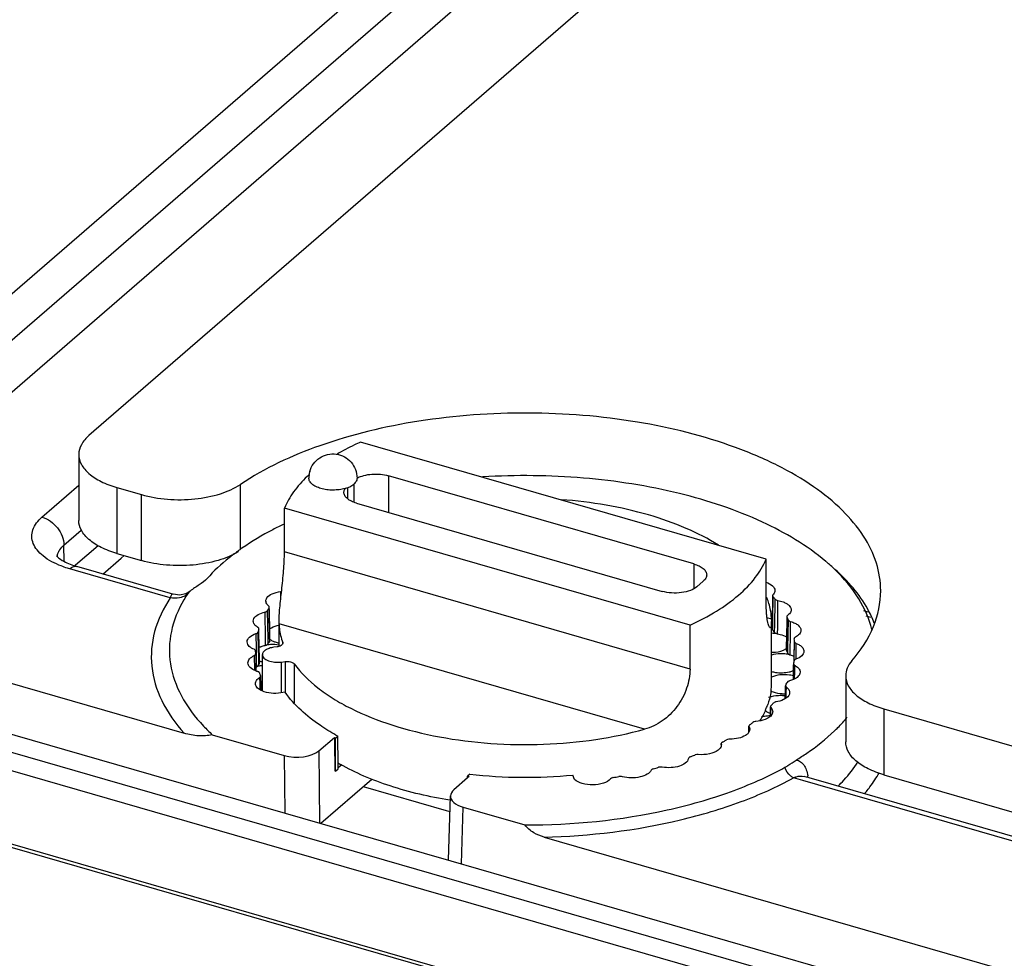
# Model space of a CAD drawing. Units: millimetres. Extents: x -181 to 1413, y -115 to 760.
# Drawn here: x 1067 to 1106, y 591 to 628 of the extents above; entities that cross this region are included whole.
import ezdxf

# ---------------------------------------------------------------- set-up
doc = ezdxf.new("R2010")
doc.units = ezdxf.units.MM
doc.header["$LTSCALE"] = 46.255
doc.layers.get('0').update_dxf_attribs({"linetype": 'CONTINUOUS'})
for name, color, linetype in [('SP820_005_01_new_view_4_BL110', 7, 'CONTINUOUS'), ('SP820_007_00_new_view_4_BL93', 7, 'CONTINUOUS'), ('SP980_014_01_new_view_4_BL113', 7, 'CONTINUOUS'), ('VP002_024_00_new_view_4_BL109', 7, 'CONTINUOUS'), ('VP250_003_00_new_view_4_BL102', 7, 'CONTINUOUS')]:
    doc.layers.add(name, color=color, linetype=linetype)

# ---------------------------------------------------------------- blocks, each defined once
blk = doc.blocks.new('TC-9041035_3D')
at = {"layer": 'SP820_005_01_new_view_4_BL110', "color": 7, "linetype": 'Continuous'}
for p, q in [((-68.939, 425.521), (-26.439, 462.327)), ((-57.21, 422.32), (-60.904, 423.386)), ((-56.432, 422.417), (-56.544, 422.296)), ((-57.175, 422.31), (-57.21, 422.32)), ((-57.11, 422.291), (-57.175, 422.31)), ((-56.843, 422.261), (-57.11, 422.291)), ((-57.11, 422.291), (-57.11, 422.291)), ((-33.501, 422.049), (-33.516, 421.314)), ((-33.5, 422.096), (-33.501, 422.049)), ((-33.498, 422.202), (-33.5, 422.096)), ((-33.497, 422.237), (-33.498, 422.202)), ((-53.32, 421.755), (-53.32, 421.783)), ((-53.317, 421.645), (-53.32, 421.755)), ((-53.316, 421.593), (-53.317, 421.645)), ((-53.302, 420.868), (-53.316, 421.593)), ((-33.518, 421.223), (-33.519, 421.143)), ((-33.516, 421.314), (-33.518, 421.223)), ((-32.938, 421.217), (-32.959, 420.165)), ((-32.937, 421.272), (-32.938, 421.217)), ((-32.935, 421.385), (-32.937, 421.272)), ((-32.934, 421.407), (-32.935, 421.385)), ((-32.934, 421.407), (-32.929, 421.385)), ((-53.734, 420.917), (-53.732, 420.931)), ((-53.729, 420.801), (-53.732, 420.931)), ((-53.299, 420.724), (-53.302, 420.868)), ((-33.522, 420.981), (-33.523, 420.938)), ((-33.519, 421.143), (-33.522, 420.981)), ((-53.728, 420.742), (-53.729, 420.801)), ((-53.715, 420.126), (-53.728, 420.742)), ((-53.295, 420.534), (-53.299, 420.724)), ((-53.294, 420.484), (-53.295, 420.534)), ((-32.649, 420.418), (-32.65, 420.356)), ((-53.861, 420.026), (-53.862, 420.057)), ((-53.862, 420.057), (-53.862, 420.039)), ((-53.862, 420.039), (-53.861, 420.026)), ((-53.862, 420.039), (-53.861, 420.026)), ((-53.714, 420.042), (-53.715, 420.126)), ((-53.712, 419.942), (-53.714, 420.042)), ((-32.959, 420.165), (-32.96, 420.108)), ((-32.96, 420.108), (-32.954, 420.083)), ((-32.65, 420.356), (-32.659, 419.9)), ((-53.858, 419.939), (-53.856, 419.874)), ((-53.856, 419.874), (-53.844, 419.278)), ((-53.707, 419.696), (-53.712, 419.942)), ((-53.705, 419.632), (-53.707, 419.696)), ((-32.663, 419.737), (-32.664, 419.673)), ((-32.659, 419.9), (-32.663, 419.737)), ((-53.708, 419.615), (-53.705, 419.632)), ((-32.677, 418.93), (-32.666, 419.488)), ((-32.666, 419.488), (-32.664, 419.555)), ((-53.665, 419.066), (-53.668, 419.082)), ((-53.665, 419.066), (-53.664, 419.013)), ((-53.664, 419.013), (-53.659, 418.774)), ((-63.629, 418.822), (-56.675, 416.815)), ((-53.659, 418.774), (-53.654, 418.519)), ((-32.989, 418.42), (-32.985, 418.637)), ((-32.985, 418.637), (-32.984, 418.685)), ((-32.978, 418.707), (-32.984, 418.685)), ((-52.696, 418.432), (-52.86, 418.403)), ((-32.994, 418.182), (-32.989, 418.42)), ((-33.581, 417.661), (-33.577, 417.824)), ((-33.577, 417.824), (-33.577, 417.861)), ((-33.584, 417.48), (-33.581, 417.661)), ((-34.433, 416.859), (-34.431, 416.967)), ((-34.431, 416.967), (-34.429, 417.071)), ((-34.429, 417.071), (-34.429, 417.095)), ((-34.429, 417.095), (-34.423, 417.071)), ((-55.565, 416.757), (-52.729, 415.938)), ((-51.363, 416.121), (-50.756, 416.647)), ((-50.708, 416.621), (-50.617, 416.7)), ((-50.708, 415.719), (-50.708, 416.621)), ((-50.617, 416.649), (-50.617, 416.7)), ((-50.617, 416.649), (-50.617, 416.7)), ((-50.617, 416.622), (-50.617, 416.649)), ((-50.617, 416.622), (-50.617, 416.649)), ((-50.606, 415.66), (-50.617, 416.622)), ((-35.518, 416.355), (-35.517, 416.408)), ((-35.517, 416.408), (-35.517, 416.398)), ((-35.517, 416.398), (-35.513, 416.355)), ((-50.738, 415.411), (-50.737, 415.338)), ((-50.708, 415.322), (-50.708, 415.719)), ((-50.708, 415.322), (-50.604, 415.413)), ((-50.604, 415.413), (-50.606, 415.66)), ((-50.604, 415.413), (-50.606, 415.66)), ((-50.461, 415.577), (-50.604, 415.453)), ((-51.294, 413.266), (-49.277, 415.012)), ((-45.512, 415.055), (-46.052, 414.588)), ((-45.421, 415.2), (-45.512, 415.121)), ((-45.512, 415.055), (-45.512, 415.121)), ((-45.48, 415.084), (-45.512, 415.055)), ((-45.445, 415.114), (-45.48, 415.084)), ((-41.295, 414.997), (-41.36, 415.168)), ((-32.256, 415.116), (-32.26, 415.118)), ((-32.161, 415.089), (-32.254, 415.116)), ((-32.059, 415.059), (-32.161, 415.089)), ((25.587, 398.418), (-32.059, 415.059)), ((-46.255, 411.811), (-46.186, 414.345)), ((-45.686, 413.905), (-43.248, 413.201)), ((-42.498, 412.722), (7.2, 398.375))]:
    blk.add_line(p, q, dxfattribs=at)
at = {"layer": 'SP820_005_01_new_view_4_BL110', "color": 9, "linetype": 'Continuous'}
for p, q in [((-62.274, 425.329), (-60.824, 426.584)), ((-61.408, 424.228), (-60.724, 424.82)), ((-61.397, 423.587), (-61.408, 424.228)), ((-60.955, 423.445), (-60.064, 424.216)), ((-59.871, 423.088), (-59.157, 423.707)), ((-59.157, 423.707), (-59.031, 423.815)), ((-60.951, 423.225), (-61.182, 423.292)), ((-60.988, 423.417), (-60.955, 423.445)), ((-57.222, 422.148), (-60.951, 423.225)), ((-52.876, 422.399), (-52.874, 422.067)), ((-33.483, 422.202), (-33.499, 421.305)), ((-33.413, 420.979), (-33.392, 422.094)), ((-33.295, 420.979), (-33.288, 422.044)), ((-53.495, 421.589), (-53.486, 420.533)), ((-53.4, 421.643), (-53.379, 420.533)), ((-53.306, 420.534), (-53.329, 421.755)), ((-33.501, 421.223), (-33.502, 421.143)), ((-33.499, 421.305), (-33.501, 421.223)), ((-32.929, 421.385), (-32.953, 420.165)), ((-32.896, 420.164), (-32.874, 421.271)), ((-32.793, 420.604), (-32.787, 421.214)), ((-53.718, 420.126), (-53.734, 420.917)), ((-33.506, 420.938), (-33.507, 420.898)), ((-33.505, 420.98), (-33.506, 420.938)), ((-33.502, 421.143), (-33.505, 420.98)), ((-33.416, 420.79), (-33.414, 420.936)), ((-33.414, 420.936), (-33.413, 420.979)), ((-33.296, 420.733), (-33.295, 420.979)), ((-53.844, 420.739), (-53.837, 420.123)), ((-53.768, 420.8), (-53.754, 420.125)), ((-53.486, 420.533), (-53.486, 420.482)), ((-53.486, 420.482), (-53.484, 420.278)), ((-53.379, 420.533), (-53.378, 420.482)), ((-53.378, 420.482), (-53.375, 420.34)), ((-53.305, 420.484), (-53.306, 420.534)), ((-53.304, 420.452), (-53.305, 420.484)), ((-32.797, 420.163), (-32.794, 420.536)), ((-32.794, 420.536), (-32.793, 420.604)), ((-32.643, 419.736), (-32.63, 420.417)), ((-53.837, 420.123), (-53.836, 420.04)), ((-53.836, 420.04), (-53.835, 419.939)), ((-53.754, 420.125), (-53.752, 420.042)), ((-53.752, 420.042), (-53.75, 419.941)), ((-53.716, 420.042), (-53.718, 420.126)), ((-53.714, 419.942), (-53.716, 420.042)), ((-32.953, 420.165), (-32.954, 420.108)), ((-32.954, 420.108), (-32.954, 420.083)), ((-32.9, 419.969), (-32.897, 420.107)), ((-32.897, 420.107), (-32.896, 420.164)), ((-32.8, 419.903), (-32.798, 420.107)), ((-32.798, 420.107), (-32.797, 420.163)), ((-32.57, 419.735), (-32.562, 420.354)), ((-53.913, 419.873), (-53.906, 419.302)), ((-53.835, 419.939), (-53.832, 419.694)), ((-53.832, 419.694), (-53.832, 419.631)), ((-53.75, 419.941), (-53.746, 419.695)), ((-53.746, 419.695), (-53.744, 419.631)), ((-53.709, 419.696), (-53.714, 419.942)), ((-53.708, 419.615), (-53.709, 419.696)), ((-32.645, 419.672), (-32.643, 419.736)), ((-53.832, 419.631), (-53.829, 419.429)), ((-53.744, 419.631), (-53.742, 419.5)), ((-32.622, 419.221), (-32.618, 419.487)), ((-53.702, 419.012), (-53.698, 418.772)), ((-32.626, 418.957), (-32.622, 419.221)), ((-53.698, 418.772), (-53.694, 418.537)), ((-32.958, 418.419), (-32.954, 418.636)), ((-32.962, 418.202), (-32.958, 418.419)), ((-33.564, 417.661), (-33.561, 417.824)), ((-33.567, 417.501), (-33.564, 417.661)), ((-34.427, 416.869), (-34.425, 416.967)), ((-34.425, 416.967), (-34.423, 417.071)), ((-35.517, 416.355), (-35.517, 416.398)), ((-52.729, 415.938), (-52.712, 413.675)), ((-51.363, 416.121), (-51.342, 413.28)), ((-32.303, 414.955), (-32.668, 415.06)), ((-32.256, 415.116), (-32.254, 415.116)), ((29.856, 397.011), (-32.303, 414.955)), ((-45.747, 411.665), (-45.686, 413.905))]:
    blk.add_line(p, q, dxfattribs=at)
at = {"layer": 'SP820_005_01_new_view_4_BL110', "color": 7, "linetype": 'Continuous'}
blk.add_lwpolyline([(-56.433, 422.418), (-56.471, 422.388), (-56.624, 422.308), (-56.843, 422.261)], dxfattribs=at)
for centre, radius, start, end in [((-48.96, 416.285), 9.523, 125.4293, 126.1153), ((-48.835, 416.11), 9.739, 124.8202, 125.4296), ((-36.623, 417.42), 8.081, 49.5349, 49.724), ((-36.319, 417.77), 7.618, 46.1896, 49.5652), ((-52.385, 419.54), 4.99, 146.4722, 149.4838), ((-53.257, 422.024), 0.196, 181.1559, 188.328), ((-36.987, 419.171), 4.633, 39.1181, 40.8668), ((-50.186, 419.683), 3.764, 147.9467, 148.6161), ((-50.114, 419.637), 3.85, 146.6252, 147.9442), ((-33.804, 421.014), 0.416, 46.0969, 50.1858), ((-35.904, 419.892), 3.329, 24.4639, 26.6436), ((-50.958, 420.045), 2.909, 162.5704, 164.9549), ((-37.002, 417.874), 4.622, 39.1181, 40.8668), ((-50.097, 418.339), 3.84, 146.6252, 147.9442), ((-35.329, 420.087), 2.72, 6.9803, 9.4744), ((-53.369, 419.525), 0.756, 114.0315, 117.8093), ((-50.169, 418.385), 3.755, 147.9467, 148.6161), ((-35.922, 418.594), 3.321, 24.4639, 26.6436), ((-51.2, 420.093), 2.662, 181.4472, 183.3144), ((-35.348, 420.102), 2.739, 350.1453, 350.9728), ((-53.526, 418.512), 0.966, 108.2966, 110.5826), ((-53.488, 420.25), 1.038, 249.7399, 253.0272), ((-53.493, 418.411), 1.072, 104.7693, 108.2667), ((-53.451, 418.25), 1.239, 100.3667, 104.7608), ((-50.939, 418.746), 2.902, 162.5704, 164.955), ((-53.428, 418.129), 1.362, 96.9361, 100.3987), ((-33.028, 420.132), 0.918, 290.5763, 292.0026), ((-33.008, 420.083), 0.864, 292.002, 293.4589), ((-35.372, 420.106), 2.763, 348.4986, 350.144), ((-50.823, 420.185), 3.051, 198.8831, 201.1932), ((-33.018, 417.796), 1.326, 79.289, 81.6526), ((-32.997, 417.902), 1.217, 74.3405, 79.3405), ((-53.43, 420.096), 1.353, 259.9929, 263.0303), ((-53.406, 417.343), 1.32, 98.2177, 100.9472), ((-36.023, 420.353), 3.462, 331.6131, 333.0287), ((-35.962, 420.322), 3.393, 333.0312, 333.7486), ((-33.183, 416.852), 1.446, 82.2675, 87.8607), ((-33.036, 419.866), 1.494, 266.9892, 271.8224), ((-37.161, 421.166), 4.864, 317.7438, 318.8724), ((-37.072, 421.088), 4.745, 318.8747, 319.4484), ((-33.6, 416.007), 1.49, 89.3666, 93.8282), ((-33.35, 418.392), 0.82, 244.8205, 247.2215), ((-50.703, 422.026), 7.169, 223.4465, 227.2987), ((-38.585, 422.734), 6.985, 306.8173, 307.7039), ((-34.589, 416.97), 0.194, 358.8433, 3.8016), ((-38.484, 422.603), 6.819, 307.7057, 308.1562), ((-46.272, 424.865), 9.361, 241.3854, 241.7134), ((-46.316, 424.608), 9.002, 240.8703, 241.2237), ((-46.27, 424.693), 9.099, 241.2235, 241.4563), ((-39.964, 424.866), 9.526, 298.8697, 299.2301), ((-40.061, 425.043), 9.728, 298.1575, 298.8684), ((-41.342, 427.804), 12.774, 291.0857, 291.975), ((-42.331, 430.767), 15.899, 285.0854, 285.854), ((-46.261, 423.587), 9.385, 241.5151, 241.7132), ((-43.317, 434.297), 19.301, 263.4697, 263.6721), ((-43.235, 434.91), 19.83, 263.6709, 275.4274), ((-42.933, 433.404), 18.605, 279.7792, 280.4714)]:
    blk.add_arc(centre, radius, start, end, dxfattribs=at)
at = {"layer": 'SP820_005_01_new_view_4_BL110', "color": 9, "linetype": 'Continuous'}
for centre, radius, start, end in [((-33.656, 414.911), 1.562, 6.224, 8.4354), ((-34.624, 418.419), 6.202, 319.9697, 321.0486)]:
    blk.add_arc(centre, radius, start, end, dxfattribs=at)
at = {"layer": 'SP820_005_01_new_view_4_BL110', "color": 7, "linetype": 'Continuous'}
for centre, major_axis, ratio, start_param, end_param in [((-43.236, 267.958), (-8.79, 508.638), 0.010174, 1.273961, 1.275828), ((-52.229, 416.371), (1, 0), 0.500132, -2.094116, -0.523624), ((-43.236, 267.958), (-8.79, 508.638), 0.010174, 1.275828, 1.2765), ((-45.185, 414.338), (1, 0), 0.499868, 3.127831, 4.188511), ((-45.185, 414.338), (1, 0), 0.499868, 2.618019, 3.127831)]:
    blk.add_ellipse(centre, major_axis=major_axis, ratio=ratio, start_param=start_param, end_param=end_param, dxfattribs=at)
for points, knots in [([(-31.398, 423.585), (-32.144, 424.217), (-34.009, 425.312), (-37.26, 426.384), (-40.984, 426.967), (-43.595, 426.995), (-44.916, 426.914)], [0, 0, 0, 0, 0.206629, 0.450445, 0.720197, 1, 1, 1, 1]), ([(-52.739, 425.058), (-52.889, 424.986), (-53.459, 424.701), (-54.009, 424.374), (-54.396, 424.105)], [0, 0, 0, 0, 0.26117, 1, 1, 1, 1]), ([(-54.573, 423.978), (-54.686, 423.896), (-55.11, 423.572), (-55.505, 423.208), (-55.768, 422.915)], [0, 0, 0, 0, 0.26277, 1, 1, 1, 1]), ([(-61.686, 423.795), (-61.687, 423.797), (-61.691, 423.805), (-61.681, 423.789), (-61.674, 423.781), (-61.665, 423.772)], [0, 0, 0, 0, 0.174432, 0.209574, 1, 1, 1, 1]), ([(-61.665, 423.772), (-61.595, 423.696), (-61.349, 423.538), (-61.08, 423.437), (-60.904, 423.386)], [0, 0, 0, 0, 0.362517, 1, 1, 1, 1]), ([(-29.586, 420.899), (-29.688, 421.328), (-30.073, 422.202), (-30.687, 422.923), (-31.045, 423.267)], [0, 0, 0, 0, 0.470184, 1, 1, 1, 1]), ([(-55.768, 422.915), (-55.858, 422.815), (-56.086, 422.651), (-56.325, 422.511), (-56.433, 422.418)], [0, 0, 0, 0, 0.487, 1, 1, 1, 1]), ([(-33.746, 422.762), (-33.655, 422.731), (-33.5, 422.664), (-33.404, 422.505), (-33.405, 422.437)], [0, 0, 0, 0, 0.585924, 1, 1, 1, 1]), ([(-53.453, 422.02), (-53.454, 422.064), (-53.405, 422.196), (-53.186, 422.335), (-52.99, 422.384), (-52.876, 422.399)], [0, 0, 0, 0, 0.179107, 0.531811, 1, 1, 1, 1]), ([(-33.405, 422.437), (-33.405, 422.423), (-33.413, 422.362), (-33.448, 422.308), (-33.48, 422.274)], [0, 0, 0, 0, 0.232746, 1, 1, 1, 1]), ([(-56.683, 422.074), (-56.911, 421.687), (-57.253, 420.864), (-57.29, 419.518), (-56.823, 418.211), (-56.248, 417.455), (-55.908, 417.096)], [0, 0, 0, 0, 0.247662, 0.482409, 0.726817, 1, 1, 1, 1]), ([(-33.392, 422.094), (-33.389, 422.09), (-33.372, 422.073), (-33.349, 422.062), (-33.331, 422.055)], [0, 0, 0, 0, 0.215209, 1, 1, 1, 1]), ([(-33.288, 422.044), (-33.215, 422.032), (-33.096, 422.002), (-32.947, 421.932), (-32.822, 421.842), (-32.763, 421.738), (-32.765, 421.673)], [0, 0, 0, 0, 0.322689, 0.535397, 0.717676, 1, 1, 1, 1]), ([(-53.953, 421.231), (-53.954, 421.269), (-53.919, 421.381), (-53.748, 421.514), (-53.588, 421.568), (-53.495, 421.589)], [0, 0, 0, 0, 0.185982, 0.536789, 1, 1, 1, 1]), ([(-53.495, 421.589), (-53.484, 421.591), (-53.449, 421.601), (-53.413, 421.621), (-53.4, 421.643)], [0, 0, 0, 0, 0.300809, 1, 1, 1, 1]), ([(-32.765, 421.673), (-32.765, 421.654), (-32.78, 421.566), (-32.848, 421.496), (-32.903, 421.456)], [0, 0, 0, 0, 0.221722, 1, 1, 1, 1]), ([(-32.903, 421.456), (-32.908, 421.453), (-32.923, 421.44), (-32.934, 421.421), (-32.934, 421.407)], [0, 0, 0, 0, 0.292944, 1, 1, 1, 1]), ([(-32.874, 421.271), (-32.872, 421.267), (-32.861, 421.248), (-32.842, 421.236), (-32.827, 421.228)], [0, 0, 0, 0, 0.214082, 1, 1, 1, 1]), ([(-32.787, 421.214), (-32.729, 421.198), (-32.623, 421.16), (-32.462, 421.067), (-32.378, 420.944), (-32.38, 420.868)], [0, 0, 0, 0, 0.32097, 0.594806, 1, 1, 1, 1]), ([(-53.772, 420.986), (-53.782, 420.991), (-53.816, 421.013), (-53.849, 421.039), (-53.87, 421.06)], [0, 0, 0, 0, 0.265468, 1, 1, 1, 1]), ([(-53.31, 420.926), (-53.287, 420.944), (-53.174, 421.017), (-53.042, 421.057), (-52.939, 421.076)], [0, 0, 0, 0, 0.217872, 1, 1, 1, 1]), ([(-33.523, 420.938), (-33.523, 420.936), (-33.523, 420.932), (-33.522, 420.927), (-33.522, 420.925)], [0, 0, 0, 0, 0.497056, 1, 1, 1, 1]), ([(-32.38, 420.868), (-32.381, 420.817), (-32.436, 420.7), (-32.538, 420.633), (-32.598, 420.602)], [0, 0, 0, 0, 0.434121, 1, 1, 1, 1]), ([(-54.192, 420.412), (-54.193, 420.481), (-54.094, 420.642), (-53.937, 420.709), (-53.844, 420.739)], [0, 0, 0, 0, 0.413228, 1, 1, 1, 1]), ([(-53.844, 420.739), (-53.834, 420.743), (-53.804, 420.755), (-53.773, 420.778), (-53.768, 420.8)], [0, 0, 0, 0, 0.310068, 1, 1, 1, 1]), ([(-53.3, 420.517), (-53.289, 420.508), (-53.238, 420.474), (-53.183, 420.447), (-53.139, 420.43)], [0, 0, 0, 0, 0.231087, 1, 1, 1, 1]), ([(-53.139, 420.43), (-53.124, 420.424), (-53.058, 420.4), (-52.991, 420.383), (-52.939, 420.374)], [0, 0, 0, 0, 0.238624, 1, 1, 1, 1]), ([(-33.416, 420.79), (-33.413, 420.785), (-33.393, 420.765), (-33.367, 420.753), (-33.347, 420.746)], [0, 0, 0, 0, 0.215208, 1, 1, 1, 1]), ([(-33.296, 420.733), (-33.263, 420.727), (-33.142, 420.701), (-33.023, 420.657), (-32.947, 420.608)], [0, 0, 0, 0, 0.27456, 1, 1, 1, 1]), ([(-32.598, 420.602), (-32.606, 420.598), (-32.63, 420.584), (-32.65, 420.554), (-32.647, 420.535)], [0, 0, 0, 0, 0.314159, 1, 1, 1, 1]), ([(-32.63, 420.417), (-32.628, 420.404), (-32.616, 420.386), (-32.601, 420.375), (-32.597, 420.372)], [0, 0, 0, 0, 0.708004, 1, 1, 1, 1]), ([(-54.043, 420.188), (-54.066, 420.203), (-54.137, 420.258), (-54.19, 420.347), (-54.192, 420.412)], [0, 0, 0, 0, 0.295323, 1, 1, 1, 1]), ([(-53.922, 420.122), (-53.954, 420.136), (-53.996, 420.156), (-54.034, 420.181), (-54.043, 420.188)], [0, 0, 0, 0, 0.763343, 1, 1, 1, 1]), ([(-53.677, 420.215), (-53.662, 420.222), (-53.6, 420.248), (-53.535, 420.267), (-53.484, 420.278)], [0, 0, 0, 0, 0.237379, 1, 1, 1, 1]), ([(-53.484, 420.278), (-53.472, 420.281), (-53.432, 420.292), (-53.39, 420.315), (-53.375, 420.34)], [0, 0, 0, 0, 0.300809, 1, 1, 1, 1]), ([(-33.536, 420.003), (-33.482, 420.003), (-33.288, 420.015), (-33.09, 420.064), (-32.968, 420.136)], [0, 0, 0, 0, 0.273736, 1, 1, 1, 1]), ([(-32.26, 420.043), (-32.262, 419.979), (-32.35, 419.833), (-32.49, 419.766), (-32.574, 419.735)], [0, 0, 0, 0, 0.419043, 1, 1, 1, 1]), ([(-32.434, 420.292), (-32.385, 420.261), (-32.3, 420.195), (-32.259, 420.089), (-32.26, 420.043)], [0, 0, 0, 0, 0.557574, 1, 1, 1, 1]), ([(-54.162, 419.584), (-54.163, 419.641), (-54.099, 419.772), (-53.982, 419.841), (-53.913, 419.873)], [0, 0, 0, 0, 0.427673, 1, 1, 1, 1]), ([(-53.913, 419.873), (-53.905, 419.877), (-53.879, 419.89), (-53.857, 419.919), (-53.858, 419.939)], [0, 0, 0, 0, 0.31461, 1, 1, 1, 1]), ([(-33.064, 419.945), (-33.105, 419.948), (-33.265, 419.951), (-33.427, 419.929), (-33.541, 419.895)], [0, 0, 0, 0, 0.257767, 1, 1, 1, 1]), ([(-32.8, 419.903), (-32.821, 419.909), (-32.907, 419.93), (-32.996, 419.941), (-33.064, 419.945)], [0, 0, 0, 0, 0.240454, 1, 1, 1, 1]), ([(-32.9, 419.969), (-32.898, 419.964), (-32.884, 419.943), (-32.863, 419.929), (-32.845, 419.92)], [0, 0, 0, 0, 0.21408, 1, 1, 1, 1]), ([(-32.574, 419.735), (-32.583, 419.732), (-32.611, 419.719), (-32.64, 419.694), (-32.643, 419.672)], [0, 0, 0, 0, 0.312341, 1, 1, 1, 1]), ([(-53.847, 419.276), (-53.931, 419.307), (-54.072, 419.374), (-54.161, 419.52), (-54.162, 419.584)], [0, 0, 0, 0, 0.581194, 1, 1, 1, 1]), ([(-53.829, 419.429), (-53.822, 419.432), (-53.796, 419.442), (-53.77, 419.457), (-53.757, 419.472)], [0, 0, 0, 0, 0.284727, 1, 1, 1, 1]), ([(-32.664, 419.555), (-32.666, 419.549), (-32.665, 419.519), (-32.638, 419.498), (-32.618, 419.487)], [0, 0, 0, 0, 0.215065, 1, 1, 1, 1]), ([(-32.618, 419.487), (-32.608, 419.482), (-32.571, 419.461), (-32.536, 419.436), (-32.512, 419.415)], [0, 0, 0, 0, 0.264815, 1, 1, 1, 1]), ([(-32.512, 419.415), (-32.496, 419.401), (-32.443, 419.348), (-32.408, 419.272), (-32.41, 419.218)], [0, 0, 0, 0, 0.285997, 1, 1, 1, 1]), ([(-53.865, 418.77), (-53.866, 418.815), (-53.829, 418.916), (-53.748, 418.982), (-53.702, 419.012)], [0, 0, 0, 0, 0.445243, 1, 1, 1, 1]), ([(-53.702, 419.012), (-53.696, 419.016), (-53.678, 419.029), (-53.665, 419.051), (-53.665, 419.066)], [0, 0, 0, 0, 0.299313, 1, 1, 1, 1]), ([(-33.542, 419.252), (-33.488, 419.236), (-33.259, 419.186), (-33.017, 419.193), (-32.843, 419.232)], [0, 0, 0, 0, 0.241601, 1, 1, 1, 1]), ([(-32.825, 419.107), (-32.951, 419.126), (-33.196, 419.129), (-33.437, 419.073), (-33.542, 419.024)], [0, 0, 0, 0, 0.522038, 1, 1, 1, 1]), ([(-32.83, 418.877), (-32.84, 418.875), (-32.874, 418.864), (-32.908, 418.843), (-32.919, 418.821)], [0, 0, 0, 0, 0.30418, 1, 1, 1, 1]), ([(-32.41, 419.218), (-32.411, 419.16), (-32.483, 419.028), (-32.605, 418.961), (-32.676, 418.929)], [0, 0, 0, 0, 0.425832, 1, 1, 1, 1]), ([(-53.665, 418.514), (-53.72, 418.544), (-53.814, 418.61), (-53.864, 418.721), (-53.865, 418.77)], [0, 0, 0, 0, 0.56234, 1, 1, 1, 1]), ([(-52.86, 418.403), (-52.99, 418.383), (-53.243, 418.378), (-53.493, 418.434), (-53.603, 418.483)], [0, 0, 0, 0, 0.520668, 1, 1, 1, 1]), ([(-33.577, 418.488), (-33.545, 418.471), (-33.399, 418.408), (-33.238, 418.381), (-33.115, 418.375)], [0, 0, 0, 0, 0.225573, 1, 1, 1, 1]), ([(-32.984, 418.685), (-32.984, 418.672), (-32.974, 418.652), (-32.959, 418.64), (-32.954, 418.636)], [0, 0, 0, 0, 0.707598, 1, 1, 1, 1]), ([(-32.954, 418.636), (-32.938, 418.624), (-32.885, 418.58), (-32.842, 418.518), (-32.83, 418.47)], [0, 0, 0, 0, 0.28364, 1, 1, 1, 1]), ([(-50.699, 416.745), (-50.911, 416.863), (-51.656, 417.319), (-52.332, 417.915), (-52.696, 418.432)], [0, 0, 0, 0, 0.278046, 1, 1, 1, 1]), ([(-33.129, 418.297), (-33.175, 418.299), (-33.352, 418.297), (-33.529, 418.265), (-33.65, 418.218)], [0, 0, 0, 0, 0.263034, 1, 1, 1, 1]), ([(-32.99, 418.181), (-33.014, 418.165), (-33.13, 418.103), (-33.26, 418.068), (-33.36, 418.052)], [0, 0, 0, 0, 0.223445, 1, 1, 1, 1]), ([(-32.824, 418.417), (-32.824, 418.395), (-32.843, 418.296), (-32.925, 418.222), (-32.99, 418.181)], [0, 0, 0, 0, 0.217612, 1, 1, 1, 1]), ([(-33.36, 418.052), (-33.372, 418.05), (-33.409, 418.041), (-33.448, 418.024), (-33.466, 418.003)], [0, 0, 0, 0, 0.293696, 1, 1, 1, 1]), ([(-33.688, 417.405), (-33.719, 417.388), (-33.865, 417.32), (-34.026, 417.289), (-34.151, 417.28)], [0, 0, 0, 0, 0.223903, 1, 1, 1, 1]), ([(-33.584, 417.48), (-33.591, 417.473), (-33.624, 417.445), (-33.66, 417.421), (-33.688, 417.405)], [0, 0, 0, 0, 0.234694, 1, 1, 1, 1]), ([(-33.492, 417.659), (-33.492, 417.644), (-33.502, 417.575), (-33.545, 417.516), (-33.584, 417.48)], [0, 0, 0, 0, 0.22956, 1, 1, 1, 1]), ([(-31.059, 416.906), (-31.013, 416.949), (-30.837, 417.121), (-30.671, 417.303), (-30.553, 417.444)], [0, 0, 0, 0, 0.256212, 1, 1, 1, 1]), ([(-34.399, 417.142), (-34.404, 417.139), (-34.418, 417.127), (-34.428, 417.108), (-34.429, 417.095)], [0, 0, 0, 0, 0.291224, 1, 1, 1, 1]), ([(-34.151, 417.28), (-34.163, 417.279), (-34.205, 417.273), (-34.247, 417.259), (-34.271, 417.24)], [0, 0, 0, 0, 0.282762, 1, 1, 1, 1]), ([(-55.565, 416.757), (-55.74, 416.712), (-56.12, 416.694), (-56.49, 416.761), (-56.675, 416.815)], [0, 0, 0, 0, 0.483268, 1, 1, 1, 1]), ([(-35.181, 416.582), (-35.193, 416.582), (-35.238, 416.58), (-35.283, 416.569), (-35.312, 416.553)], [0, 0, 0, 0, 0.272062, 1, 1, 1, 1]), ([(-34.558, 416.732), (-34.642, 416.678), (-34.849, 416.603), (-35.064, 416.581), (-35.181, 416.582)], [0, 0, 0, 0, 0.460509, 1, 1, 1, 1]), ([(-34.429, 416.858), (-34.436, 416.846), (-34.471, 416.797), (-34.519, 416.758), (-34.558, 416.732)], [0, 0, 0, 0, 0.225908, 1, 1, 1, 1]), ([(-32.567, 415.76), (-32.425, 415.847), (-31.895, 416.191), (-31.395, 416.584), (-31.059, 416.906)], [0, 0, 0, 0, 0.263428, 1, 1, 1, 1]), ([(-35.519, 416.308), (-35.523, 416.293), (-35.549, 416.227), (-35.601, 416.175), (-35.644, 416.143)], [0, 0, 0, 0, 0.223569, 1, 1, 1, 1]), ([(-35.471, 416.466), (-35.477, 416.462), (-35.499, 416.449), (-35.517, 416.425), (-35.517, 416.408)], [0, 0, 0, 0, 0.305754, 1, 1, 1, 1]), ([(-36.814, 415.822), (-36.832, 415.671), (-37.13, 415.505), (-37.492, 415.45), (-37.728, 415.459), (-37.844, 415.48)], [0, 0, 0, 0, 0.397669, 0.692267, 1, 1, 1, 1]), ([(-36.746, 415.886), (-36.756, 415.882), (-36.784, 415.869), (-36.811, 415.844), (-36.814, 415.822)], [0, 0, 0, 0, 0.312955, 1, 1, 1, 1]), ([(-36.423, 415.976), (-36.459, 415.98), (-36.507, 415.977), (-36.552, 415.963), (-36.562, 415.958)], [0, 0, 0, 0, 0.768535, 1, 1, 1, 1]), ([(-35.644, 416.143), (-35.742, 416.069), (-36.006, 415.977), (-36.277, 415.964), (-36.423, 415.976)], [0, 0, 0, 0, 0.455868, 1, 1, 1, 1]), ([(-43.248, 413.201), (-41.37, 413.201), (-38.61, 413.471), (-35.21, 414.43), (-33.692, 415.094), (-33.008, 415.474)], [0, 0, 0, 0, 0.532569, 0.778006, 1, 1, 1, 1]), ([(-38.193, 415.416), (-38.203, 415.413), (-38.236, 415.402), (-38.27, 415.381), (-38.28, 415.359)], [0, 0, 0, 0, 0.305253, 1, 1, 1, 1]), ([(-33.008, 415.474), (-32.968, 415.495), (-32.818, 415.585), (-32.678, 415.692), (-32.567, 415.76)], [0, 0, 0, 0, 0.257233, 1, 1, 1, 1]), ([(-39.877, 415.02), (-39.945, 414.936), (-40.181, 414.816), (-40.572, 414.761), (-40.97, 414.805), (-41.216, 414.916), (-41.295, 414.997)], [0, 0, 0, 0, 0.213955, 0.493368, 0.776766, 1, 1, 1, 1]), ([(-39.773, 415.07), (-39.784, 415.068), (-39.821, 415.059), (-39.86, 415.042), (-39.877, 415.02)], [0, 0, 0, 0, 0.294903, 1, 1, 1, 1]), ([(-38.28, 415.359), (-38.311, 415.291), (-38.453, 415.169), (-38.73, 415.076), (-39.064, 415.044), (-39.297, 415.074), (-39.408, 415.104)], [0, 0, 0, 0, 0.182742, 0.429913, 0.716795, 1, 1, 1, 1]), ([(-42.498, 412.722), (-42.638, 412.763), (-42.914, 412.883), (-43.162, 413.073), (-43.248, 413.201)], [0, 0, 0, 0, 0.486914, 1, 1, 1, 1])]:
    blk.add_open_spline(points, degree=3, knots=knots, dxfattribs=at)
at = {"layer": 'SP820_005_01_new_view_4_BL110', "color": 9, "linetype": 'Continuous'}
for points, knots in [([(-61.52, 423.405), (-61.773, 423.503), (-62.122, 423.682), (-62.47, 424.021), (-62.629, 424.282), (-62.69, 424.561), (-62.628, 424.95), (-62.429, 425.194), (-62.274, 425.329)], [0, 0, 0, 0, 0.312296, 0.441889, 0.555816, 0.66001, 0.763433, 1, 1, 1, 1]), ([(-62.274, 425.329), (-62.037, 425.26), (-61.615, 424.954), (-61.412, 424.47), (-61.408, 424.228)], [0, 0, 0, 0, 0.505142, 1, 1, 1, 1]), ([(-61.671, 423.776), (-61.667, 423.828), (-61.649, 423.898), (-61.619, 423.963), (-61.611, 423.979)], [0, 0, 0, 0, 0.740714, 1, 1, 1, 1]), ([(-61.611, 423.979), (-61.599, 424.001), (-61.545, 424.094), (-61.47, 424.174), (-61.408, 424.228)], [0, 0, 0, 0, 0.232601, 1, 1, 1, 1]), ([(-61.182, 423.292), (-61.211, 423.3), (-61.325, 423.334), (-61.438, 423.373), (-61.52, 423.405)], [0, 0, 0, 0, 0.255629, 1, 1, 1, 1]), ([(-61.182, 423.292), (-61.159, 423.311), (-61.081, 423.371), (-60.971, 423.406), (-60.904, 423.386)], [0, 0, 0, 0, 0.30333, 1, 1, 1, 1]), ([(-57.222, 422.148), (-57.492, 421.741), (-57.912, 420.874), (-58.037, 419.433), (-57.607, 418.021), (-57.023, 417.202), (-56.675, 416.815)], [0, 0, 0, 0, 0.252385, 0.488143, 0.730447, 1, 1, 1, 1]), ([(-57.11, 422.291), (-57.121, 422.294), (-57.156, 422.29), (-57.197, 422.232), (-57.213, 422.181), (-57.222, 422.148)], [0, 0, 0, 0, 0.163418, 0.489792, 1, 1, 1, 1]), ([(-56.742, 422.188), (-56.778, 422.174), (-56.934, 422.129), (-57.101, 422.128), (-57.222, 422.148)], [0, 0, 0, 0, 0.241561, 1, 1, 1, 1]), ([(-32.668, 415.06), (-32.705, 415.077), (-32.859, 415.176), (-32.965, 415.341), (-33.008, 415.474)], [0, 0, 0, 0, 0.229523, 1, 1, 1, 1]), ([(-32.567, 415.76), (-32.509, 415.75), (-32.391, 415.704), (-32.252, 415.564), (-32.157, 415.37), (-32.123, 415.221), (-32.111, 415.14)], [0, 0, 0, 0, 0.21816, 0.445498, 0.702965, 1, 1, 1, 1]), ([(-30.918, 414.731), (-30.84, 414.808), (-30.55, 415.109), (-30.29, 415.44), (-30.121, 415.699)], [0, 0, 0, 0, 0.260891, 1, 1, 1, 1]), ([(-42.498, 412.722), (-40.691, 412.769), (-38.045, 413.083), (-34.784, 414.046), (-33.328, 414.694), (-32.668, 415.06)], [0, 0, 0, 0, 0.532528, 0.777491, 1, 1, 1, 1]), ([(-32.668, 415.06), (-32.632, 415.076), (-32.502, 415.127), (-32.353, 415.144), (-32.256, 415.116)], [0, 0, 0, 0, 0.282577, 1, 1, 1, 1]), ([(-29.801, 414.521), (-29.753, 414.58), (-29.569, 414.816), (-29.404, 415.066), (-29.295, 415.259)], [0, 0, 0, 0, 0.257322, 1, 1, 1, 1])]:
    blk.add_open_spline(points, degree=3, knots=knots, dxfattribs=at)
at = {"layer": 'SP820_005_01_new_view_4_BL110', "color": 7, "linetype": 'Continuous'}
for points in [[(-52.876, 422.399), (-52.862, 422.401), (-52.849, 422.403), (-52.836, 422.407)], [(-53.417, 421.908), (-53.434, 421.934), (-53.446, 421.965), (-53.451, 421.996)], [(-33.48, 422.274), (-33.49, 422.264), (-33.497, 422.251), (-33.497, 422.237)], [(-33.497, 422.237), (-33.497, 422.225), (-33.491, 422.212), (-33.483, 422.202)], [(-33.331, 422.055), (-33.317, 422.05), (-33.303, 422.047), (-33.288, 422.044)], [(-53.344, 421.826), (-53.372, 421.85), (-53.398, 421.877), (-53.417, 421.908)], [(-53.326, 421.804), (-53.33, 421.812), (-53.337, 421.82), (-53.344, 421.826)], [(-53.329, 421.755), (-53.324, 421.763), (-53.32, 421.773), (-53.32, 421.783)], [(-53.32, 421.783), (-53.32, 421.79), (-53.322, 421.797), (-53.326, 421.804)], [(-53.932, 421.144), (-53.945, 421.171), (-53.952, 421.201), (-53.953, 421.231)], [(-32.827, 421.228), (-32.814, 421.222), (-32.801, 421.217), (-32.787, 421.214)], [(-53.87, 421.06), (-53.895, 421.085), (-53.917, 421.113), (-53.932, 421.144)], [(-53.746, 420.965), (-53.754, 420.973), (-53.763, 420.98), (-53.772, 420.986)], [(-53.732, 420.931), (-53.732, 420.943), (-53.738, 420.956), (-53.746, 420.965)], [(-33.522, 420.925), (-33.519, 420.915), (-33.514, 420.906), (-33.507, 420.898)], [(-53.304, 420.452), (-53.298, 420.461), (-53.294, 420.473), (-53.294, 420.484)], [(-33.296, 420.733), (-33.375, 420.746), (-33.456, 420.753), (-33.536, 420.753)], [(-33.347, 420.746), (-33.33, 420.74), (-33.313, 420.736), (-33.296, 420.733)], [(-53.89, 420.103), (-53.9, 420.111), (-53.911, 420.117), (-53.922, 420.122)], [(-53.869, 420.081), (-53.874, 420.09), (-53.882, 420.097), (-53.89, 420.103)], [(-53.862, 420.057), (-53.862, 420.065), (-53.865, 420.074), (-53.869, 420.081)], [(-53.273, 420.308), (-53.344, 420.303), (-53.415, 420.294), (-53.484, 420.278)], [(-52.94, 420.292), (-53.05, 420.31), (-53.162, 420.315), (-53.273, 420.308)], [(-32.597, 420.372), (-32.586, 420.364), (-32.574, 420.359), (-32.562, 420.354)], [(-32.562, 420.354), (-32.518, 420.337), (-32.475, 420.316), (-32.434, 420.292)], [(-53.712, 419.673), (-53.675, 419.654), (-53.637, 419.639), (-53.597, 419.625)], [(-32.845, 419.92), (-32.831, 419.913), (-32.815, 419.907), (-32.8, 419.903)], [(-32.8, 419.903), (-32.751, 419.89), (-32.702, 419.873), (-32.656, 419.853)], [(-53.753, 419.241), (-53.765, 419.248), (-53.778, 419.253), (-53.791, 419.257)], [(-53.757, 419.472), (-53.75, 419.48), (-53.744, 419.489), (-53.742, 419.5)], [(-32.843, 419.232), (-32.797, 419.243), (-32.75, 419.257), (-32.705, 419.273)], [(-53.725, 419.221), (-53.733, 419.229), (-53.743, 419.236), (-53.753, 419.241)], [(-53.71, 419.198), (-53.713, 419.206), (-53.719, 419.214), (-53.725, 419.221)], [(-32.676, 418.929), (-32.726, 418.908), (-32.778, 418.891), (-32.83, 418.877)], [(-53.603, 418.483), (-53.624, 418.492), (-53.645, 418.502), (-53.665, 418.514)], [(-32.83, 418.47), (-32.826, 418.453), (-32.823, 418.435), (-32.824, 418.417)], [(-33.807, 417.713), (-33.773, 417.688), (-33.737, 417.668), (-33.699, 417.65)], [(-33.561, 417.896), (-33.57, 417.886), (-33.576, 417.873), (-33.577, 417.861)], [(-33.577, 417.861), (-33.577, 417.847), (-33.57, 417.834), (-33.561, 417.824)], [(-33.561, 417.824), (-33.538, 417.799), (-33.519, 417.77), (-33.506, 417.739)], [(-33.506, 417.739), (-33.497, 417.714), (-33.491, 417.686), (-33.492, 417.659)], [(-33.7, 417.493), (-33.779, 417.488), (-33.859, 417.476), (-33.936, 417.457)], [(-33.668, 417.636), (-33.641, 417.625), (-33.614, 417.615), (-33.586, 417.606)], [(-34.396, 416.966), (-34.397, 416.928), (-34.409, 416.89), (-34.429, 416.858)], [(-34.423, 417.071), (-34.408, 417.044), (-34.398, 417.013), (-34.396, 416.983)], [(-35.513, 416.355), (-35.513, 416.339), (-35.515, 416.323), (-35.519, 416.308)], [(-37.844, 415.48), (-37.891, 415.488), (-37.942, 415.486), (-37.988, 415.473)], [(-39.408, 415.104), (-39.454, 415.117), (-39.504, 415.118), (-39.551, 415.109)]]:
    blk.add_open_spline(points, degree=3, dxfattribs=at)
at = {"layer": 'SP820_005_01_new_view_4_BL110', "color": 9, "linetype": 'Continuous'}
blk.add_open_spline([(-56.544, 422.296), (-56.604, 422.25), (-56.671, 422.214), (-56.742, 422.188)], degree=3, dxfattribs=at)
at = {"layer": 'SP820_007_00_new_view_4_BL93', "color": 7, "linetype": 'Continuous'}
for p, q in [((-33.747, 423.676), (-49.725, 428.288)), ((-49.864, 426.868), (-49.864, 426.87)), ((-36.592, 423.487), (-48.63, 426.962)), ((-49.88, 425.879), (-37.842, 422.404)), ((-52.725, 423.958), (-52.725, 425.69)), ((-36.747, 421.078), (-52.725, 425.69)), ((-33.747, 421.944), (-33.747, 423.676)), ((-36.476, 422.587), (-36.226, 422.804)), ((-52.936, 421.219), (-52.936, 421.224)), ((-52.934, 421.132), (-52.936, 421.224)), ((-33.538, 421.306), (-33.536, 421.224)), ((-33.536, 418.794), (-33.536, 421.224)), ((-52.936, 420.236), (-52.936, 421.132)), ((-36.747, 419.346), (-36.747, 421.078)), ((-53.011, 420.22), (-53.147, 420.201)), ((-52.793, 420.39), (-52.789, 420.365)), ((-53.592, 418.489), (-53.592, 419.912)), ((-52.837, 419.622), (-52.701, 419.64)), ((-46.196, 414.175), (-46.214, 414.178)), ((-46.19, 414.184), (-46.208, 414.187))]:
    blk.add_line(p, q, dxfattribs=at)
at = {"layer": 'SP820_007_00_new_view_4_BL93', "color": 9, "linetype": 'Continuous'}
for p, q in [((-49.996, 426.633), (-49.996, 425.922)), ((-48.63, 426.962), (-48.63, 425.518)), ((-50.246, 426.494), (-50.246, 426.068)), ((-36.747, 419.346), (-52.725, 423.958)), ((-36.592, 423.487), (-36.592, 422.511)), ((-33.538, 421.306), (-33.715, 421.357)), ((-38.538, 416.976), (-52.934, 421.132)), ((-52.793, 420.365), (-52.793, 420.39)), ((-52.793, 420.342), (-52.793, 420.365)), ((-52.837, 418.407), (-52.837, 419.622)), ((-52.701, 419.64), (-52.701, 418.432)), ((-52.341, 419.547), (-52.341, 418.019))]:
    blk.add_line(p, q, dxfattribs=at)
at = {"layer": 'SP820_007_00_new_view_4_BL93', "color": 7, "linetype": 'Continuous'}
for centre, radius, start, end in [((-50.813, 426.87), 0.951, 164.2112, 172.6279), ((-48.237, 423.17), 5.202, 132.6824, 133.7088), ((-50.812, 426.87), 0.951, 172.6362, 179.9937), ((-36.289, 421.142), 2.763, 17.7281, 22.0245), ((-35.984, 418.795), 2.448, 352.815, 356.6923), ((-35.962, 418.794), 2.426, 356.6977, 0.0019), ((-36.445, 418.932), 2.93, 335.3917, 337.8269), ((-36.349, 418.893), 2.827, 337.8298, 339.9084), ((-36.295, 418.873), 2.769, 339.9134, 340.6132), ((-46.403, 422.834), 8.331, 239.5464, 240.0964), ((-46.333, 422.955), 8.471, 240.0957, 240.405)]:
    blk.add_arc(centre, radius, start, end, dxfattribs=at)
for points, knots in [([(-49.725, 428.288), (-49.806, 428.251), (-50.122, 428.104), (-50.43, 427.94), (-50.653, 427.809)], [0, 0, 0, 0, 0.257827, 1, 1, 1, 1]), ([(-51.728, 427.129), (-51.697, 427.237), (-51.596, 427.445), (-51.345, 427.682), (-51.027, 427.817), (-50.681, 427.832), (-50.352, 427.724), (-50.082, 427.508), (-49.905, 427.211), (-49.864, 426.983), (-49.864, 426.87)], [0, 0, 0, 0, 0.124866, 0.249779, 0.374762, 0.499786, 0.62486, 0.74999, 0.875047, 1, 1, 1, 1]), ([(-49.864, 426.868), (-49.78, 426.913), (-49.588, 426.983), (-49.276, 427.032), (-48.949, 427.029), (-48.732, 426.991), (-48.63, 426.962)], [0, 0, 0, 0, 0.225576, 0.481187, 0.746726, 1, 1, 1, 1]), ([(-51.831, 426.931), (-52.025, 426.745), (-52.369, 426.361), (-52.629, 425.914), (-52.725, 425.69)], [0, 0, 0, 0, 0.52405, 1, 1, 1, 1]), ([(-50.335, 426.46), (-50.41, 426.438), (-50.568, 426.406), (-50.811, 426.39), (-51.015, 426.403), (-51.174, 426.429), (-51.318, 426.465), (-51.478, 426.523), (-51.633, 426.619), (-51.737, 426.735), (-51.764, 426.828), (-51.764, 426.87)], [0, 0, 0, 0, 0.143544, 0.294828, 0.446222, 0.519578, 0.590138, 0.719697, 0.830478, 0.921907, 1, 1, 1, 1]), ([(-50.218, 426.5), (-50.196, 426.509), (-50.116, 426.545), (-50.039, 426.591), (-49.991, 426.633)], [0, 0, 0, 0, 0.2729, 1, 1, 1, 1]), ([(-49.916, 426.716), (-49.921, 426.708), (-49.943, 426.678), (-49.969, 426.651), (-49.991, 426.633)], [0, 0, 0, 0, 0.237439, 1, 1, 1, 1]), ([(-49.864, 426.868), (-49.864, 426.842), (-49.874, 426.788), (-49.9, 426.739), (-49.916, 426.716)], [0, 0, 0, 0, 0.481254, 1, 1, 1, 1]), ([(-50.38, 426.312), (-50.38, 426.325), (-50.376, 426.377), (-50.356, 426.427), (-50.335, 426.46)], [0, 0, 0, 0, 0.241575, 1, 1, 1, 1]), ([(-49.88, 425.879), (-49.951, 425.9), (-50.08, 425.947), (-50.242, 426.048), (-50.352, 426.17), (-50.38, 426.267), (-50.38, 426.312)], [0, 0, 0, 0, 0.316054, 0.586259, 0.809365, 1, 1, 1, 1]), ([(-50.335, 426.46), (-50.325, 426.463), (-50.286, 426.475), (-50.247, 426.489), (-50.218, 426.5)], [0, 0, 0, 0, 0.256046, 1, 1, 1, 1]), ([(-35.629, 424.228), (-36.032, 424.482), (-36.93, 424.941), (-38.417, 425.461), (-40.072, 425.833), (-41.231, 425.974), (-41.826, 426.017)], [0, 0, 0, 0, 0.219391, 0.462594, 0.724869, 1, 1, 1, 1]), ([(-52.936, 421.224), (-52.936, 421.304), (-52.929, 421.481), (-52.896, 421.889), (-52.828, 422.472), (-52.751, 423.205), (-52.725, 423.711), (-52.725, 423.958)], [0, 0, 0, 0, 0.088278, 0.193596, 0.446984, 0.730318, 1, 1, 1, 1]), ([(-36.747, 421.078), (-36.387, 421.24), (-35.718, 421.587), (-34.846, 422.21), (-34.174, 422.897), (-33.858, 423.415), (-33.747, 423.676)], [0, 0, 0, 0, 0.292607, 0.555989, 0.790498, 1, 1, 1, 1]), ([(-36.592, 423.487), (-36.521, 423.466), (-36.392, 423.418), (-36.229, 423.317), (-36.12, 423.196), (-36.092, 423.098), (-36.092, 423.054)], [0, 0, 0, 0, 0.316027, 0.586256, 0.809352, 1, 1, 1, 1]), ([(-36.092, 423.054), (-36.092, 423.009), (-36.12, 422.911), (-36.187, 422.838), (-36.226, 422.804)], [0, 0, 0, 0, 0.460789, 1, 1, 1, 1]), ([(-36.476, 422.587), (-36.551, 422.522), (-36.75, 422.419), (-37.091, 422.341), (-37.468, 422.329), (-37.722, 422.369), (-37.842, 422.404)], [0, 0, 0, 0, 0.208438, 0.462084, 0.736228, 1, 1, 1, 1]), ([(-33.538, 421.306), (-33.54, 421.363), (-33.556, 421.592), (-33.605, 421.819), (-33.657, 421.984)], [0, 0, 0, 0, 0.247241, 1, 1, 1, 1]), ([(-33.596, 420.973), (-33.606, 420.976), (-33.628, 421.002), (-33.651, 421.055), (-33.677, 421.138), (-33.7, 421.25), (-33.72, 421.389), (-33.742, 421.623), (-33.747, 421.811), (-33.747, 421.944)], [0, 0, 0, 0, 0.033215, 0.091788, 0.178492, 0.293305, 0.435044, 0.601825, 1, 1, 1, 1]), ([(-33.536, 421.224), (-33.536, 421.186), (-33.537, 421.135), (-33.545, 421.069), (-33.552, 421.024), (-33.572, 420.966), (-33.596, 420.973)], [0, 0, 0, 0, 0.419229, 0.587341, 0.726592, 1, 1, 1, 1]), ([(-52.934, 421.132), (-52.932, 421.069), (-52.914, 420.818), (-52.856, 420.57), (-52.793, 420.39)], [0, 0, 0, 0, 0.246898, 1, 1, 1, 1]), ([(-53.147, 420.201), (-53.207, 420.193), (-53.319, 420.169), (-53.445, 420.114), (-53.52, 420.056), (-53.561, 420.011), (-53.586, 419.963), (-53.592, 419.928), (-53.592, 419.912)], [0, 0, 0, 0, 0.320533, 0.597068, 0.715135, 0.819664, 0.913067, 1, 1, 1, 1]), ([(-52.811, 420.308), (-52.831, 420.283), (-52.897, 420.243), (-52.97, 420.225), (-53.011, 420.22)], [0, 0, 0, 0, 0.436611, 1, 1, 1, 1]), ([(-52.789, 420.365), (-52.789, 420.36), (-52.791, 420.339), (-52.801, 420.32), (-52.811, 420.308)], [0, 0, 0, 0, 0.236848, 1, 1, 1, 1]), ([(-53.592, 419.912), (-53.592, 419.888), (-53.579, 419.838), (-53.529, 419.773), (-53.453, 419.716), (-53.314, 419.651), (-53.104, 419.607), (-52.927, 419.61), (-52.837, 419.622)], [0, 0, 0, 0, 0.079462, 0.16971, 0.27661, 0.401072, 0.690342, 1, 1, 1, 1]), ([(-52.701, 419.64), (-52.629, 419.65), (-52.523, 419.645), (-52.402, 419.601), (-52.356, 419.567), (-52.341, 419.547)], [0, 0, 0, 0, 0.563861, 0.807541, 1, 1, 1, 1]), ([(-52.341, 419.547), (-52.082, 419.193), (-51.581, 418.708), (-50.798, 418.166), (-49.838, 417.633), (-48.445, 417.084), (-46.591, 416.629), (-44.586, 416.379), (-42.521, 416.345), (-40.488, 416.529), (-39.169, 416.801), (-38.538, 416.976)], [0, 0, 0, 0, 0.089636, 0.140173, 0.194515, 0.313738, 0.444754, 0.583629, 0.725714, 0.866094, 1, 1, 1, 1]), ([(-36.747, 419.346), (-36.747, 419.09), (-36.85, 418.56), (-37.226, 417.844), (-37.805, 417.273), (-38.291, 417.044), (-38.538, 416.976)], [0, 0, 0, 0, 0.242151, 0.501704, 0.757219, 1, 1, 1, 1]), ([(-33.555, 418.489), (-33.561, 418.444), (-33.589, 418.262), (-33.637, 418.084), (-33.683, 417.953)], [0, 0, 0, 0, 0.246924, 1, 1, 1, 1]), ([(-33.781, 417.712), (-33.797, 417.677), (-33.865, 417.535), (-33.944, 417.398), (-34.009, 417.298)], [0, 0, 0, 0, 0.244933, 1, 1, 1, 1]), ([(-46.214, 414.178), (-47.006, 414.306), (-48.155, 414.572), (-49.576, 415.104), (-50.218, 415.419), (-50.517, 415.589)], [0, 0, 0, 0, 0.529455, 0.773367, 1, 1, 1, 1])]:
    blk.add_open_spline(points, degree=3, knots=knots, dxfattribs=at)
at = {"layer": 'SP980_014_01_new_view_4_BL113', "color": 9, "linetype": 'Continuous'}
for p, q in [((-76.433, 421.076), (-29.754, 461.5)), ((-77.975, 419.535), (3.55, 396.001)), ((-68.621, 417.554), (3.742, 396.665)), ((74.038, 372.62), (-79.928, 417.066))]:
    blk.add_line(p, q, dxfattribs=at)
at = {"layer": 'SP980_014_01_new_view_4_BL113', "color": 7, "linetype": 'Continuous'}
for p, q in [((-78.623, 421.007), (-39.232, 455.12)), ((-68.431, 418.213), (-51.327, 413.275)), ((-79.892, 417.191), (74.074, 372.745)), ((-49.617, 414.718), (-46.35, 413.775)), ((-46.35, 413.775), (-46.202, 413.732)), ((-51.327, 413.275), (-46.174, 411.788)), ((-46.174, 411.788), (5.795, 396.785))]:
    blk.add_line(p, q, dxfattribs=at)
at = {"layer": 'VP002_024_00_new_view_4_BL109', "color": 7, "linetype": 'Continuous'}
for p, q in [((-33.595, 451.781), (-60.423, 428.547)), ((-60.824, 427.797), (-60.824, 425.199)), ((-59.324, 426.498), (-58.356, 426.219)), ((-59.324, 423.9), (-58.356, 423.621)), ((-30.616, 419.077), (-30.616, 416.479)), ((-29.116, 417.778), (35.622, 399.089)), ((-29.116, 415.18), (-16.832, 411.633))]:
    blk.add_line(p, q, dxfattribs=at)
at = {"layer": 'VP002_024_00_new_view_4_BL109', "color": 9, "linetype": 'Continuous'}
for p, q in [((-59.324, 426.498), (-59.324, 423.9)), ((-54.453, 424.055), (-54.453, 426.62)), ((-58.356, 423.621), (-58.356, 426.219)), ((-29.116, 417.778), (-29.116, 415.18))]:
    blk.add_line(p, q, dxfattribs=at)
at = {"layer": 'VP002_024_00_new_view_4_BL109', "color": 7, "linetype": 'Continuous'}
for points, knots in [([(-29.236, 422.431), (-29.236, 422.799), (-29.36, 423.563), (-29.896, 424.648), (-30.754, 425.664), (-31.907, 426.592), (-33.328, 427.417), (-35.616, 428.389), (-38.91, 429.203), (-43.122, 429.54), (-47.349, 429.236), (-51.195, 428.322), (-53.491, 427.264), (-54.453, 426.62)], [0, 0, 0, 0, 0.038515, 0.079656, 0.125378, 0.176746, 0.234052, 0.297015, 0.436672, 0.587339, 0.738299, 0.878777, 1, 1, 1, 1]), ([(-60.423, 428.547), (-60.541, 428.445), (-60.74, 428.223), (-60.824, 427.931), (-60.824, 427.797)], [0, 0, 0, 0, 0.539178, 1, 1, 1, 1]), ([(-60.824, 427.797), (-60.824, 427.663), (-60.74, 427.371), (-60.412, 427.006), (-59.926, 426.703), (-59.538, 426.56), (-59.324, 426.498)], [0, 0, 0, 0, 0.190647, 0.413741, 0.68399, 1, 1, 1, 1]), ([(-58.356, 426.219), (-58.024, 426.123), (-57.322, 426.004), (-56.268, 426.015), (-55.286, 426.203), (-54.695, 426.458), (-54.453, 426.62)], [0, 0, 0, 0, 0.257883, 0.527311, 0.782175, 1, 1, 1, 1]), ([(-59.324, 423.9), (-59.538, 423.962), (-59.926, 424.105), (-60.412, 424.408), (-60.74, 424.773), (-60.824, 425.065), (-60.824, 425.199)], [0, 0, 0, 0, 0.31601, 0.586259, 0.809353, 1, 1, 1, 1]), ([(-54.54, 423.966), (-54.787, 423.816), (-55.373, 423.582), (-56.335, 423.413), (-57.357, 423.411), (-58.035, 423.528), (-58.356, 423.621)], [0, 0, 0, 0, 0.221415, 0.476642, 0.744272, 1, 1, 1, 1]), ([(-29.489, 421.158), (-29.562, 421.347), (-29.939, 422.143), (-30.534, 422.821), (-31.039, 423.269)], [0, 0, 0, 0, 0.230554, 1, 1, 1, 1]), ([(-30.372, 419.669), (-30.025, 420.072), (-29.456, 420.932), (-29.236, 421.951), (-29.236, 422.431)], [0, 0, 0, 0, 0.526004, 1, 1, 1, 1]), ([(-30.372, 419.669), (-30.447, 419.582), (-30.569, 419.398), (-30.616, 419.179), (-30.616, 419.077)], [0, 0, 0, 0, 0.525875, 1, 1, 1, 1]), ([(-30.616, 419.077), (-30.616, 418.943), (-30.531, 418.65), (-30.204, 418.285), (-29.717, 417.983), (-29.329, 417.839), (-29.116, 417.778)], [0, 0, 0, 0, 0.190641, 0.413741, 0.683967, 1, 1, 1, 1]), ([(-29.116, 415.18), (-29.329, 415.241), (-29.717, 415.385), (-30.204, 415.687), (-30.531, 416.052), (-30.616, 416.345), (-30.616, 416.479)], [0, 0, 0, 0, 0.316033, 0.586259, 0.809359, 1, 1, 1, 1])]:
    blk.add_open_spline(points, degree=3, knots=knots, dxfattribs=at)
at = {"layer": 'VP250_003_00_new_view_4_BL102', "color": 7, "linetype": 'Continuous'}
for p, q in [((-29.916, 421.646), (-29.755, 421.6)), ((-29.828, 421.447), (-29.64, 421.393))]:
    blk.add_line(p, q, dxfattribs=at)

msp = doc.modelspace()

# ---------------------------------------------------------------- block references
msp.add_blockref('TC-9041035_3D', (1130.249, 183.413))

doc.saveas('drawing.dxf')
